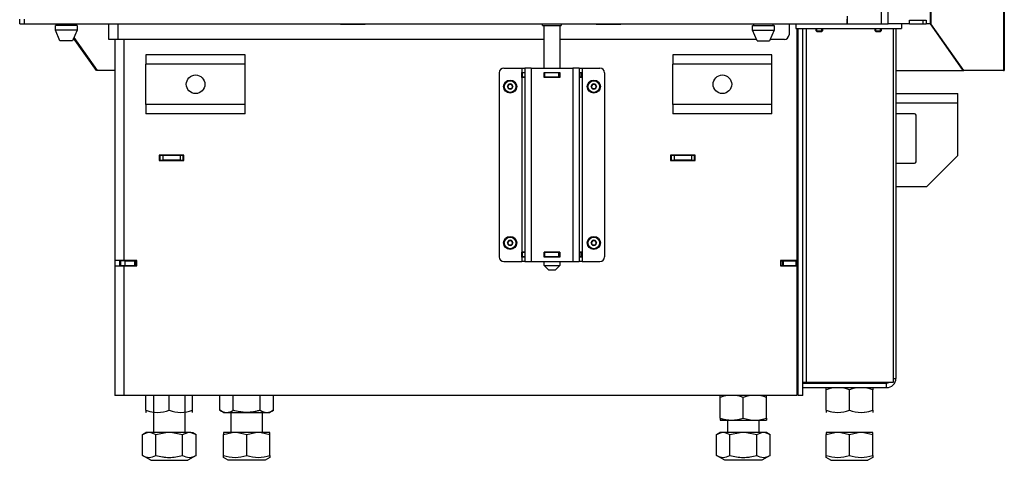
# Model space of a CAD drawing. Units: millimetres. Extents: x -645 to 1097, y -985 to 1208.
# Drawn here: x 462 to 1097, y -70 to 215 of the extents above; entities that cross this region are included whole.
import ezdxf

# ---------------------------------------------------------------- set-up
doc = ezdxf.new("R2010")
doc.units = ezdxf.units.MM
doc.layers.add('Default', color=7, linetype='Continuous')
doc.layers.add('DV1_Default', color=7, linetype='Continuous')

# ---------------------------------------------------------------- blocks, each defined once
blk = doc.blocks.new('SE')
at = {"layer": 'DV1_Default', "color": 7, "linetype": 'Continuous'}
for p, q in [((238.992, 163.303), (238.992, 262.303)), ((239.416, 163.303), (239.416, 262.303)), ((246.863, 262.123), (246.863, 160.303)), ((246.916, 262.123), (246.916, 160.303)), ((242.124, 167.803), (242.124, 163.303)), ((242.181, 167.803), (242.181, 163.303)), ((183.372, 163.303), (183.372, 163.603)), ((183.672, 163.303), (183.672, 163.603)), ((236.772, 163.803), (236.772, 163.303)), ((236.772, 163.303), (236.772, 163.603)), ((240.805, 163.303), (240.805, 163.553)), ((240.805, 163.553), (241.866, 163.553)), ((241.654, 163.553), (241.654, 163.303)), ((241.866, 163.553), (241.866, 163.303)), ((183.372, 163.303), (183.672, 163.303)), ((183.672, 163.303), (236.772, 163.303)), ((187.072, 163.203), (185.672, 163.203)), ((185.672, 162.903), (185.672, 163.203)), ((187.072, 162.903), (185.672, 162.903)), ((185.972, 162.203), (185.672, 162.903)), ((185.757, 163.203), (185.757, 163.303)), ((187.072, 162.903), (186.772, 162.203)), ((186.987, 163.303), (186.987, 163.203)), ((187.072, 163.203), (187.072, 162.903)), ((189.122, 162.303), (189.122, 163.303)), ((189.722, 162.303), (189.722, 163.303)), ((204.072, 163.303), (204.072, 163.278)), ((204.072, 163.278), (205.672, 163.278)), ((205.672, 163.278), (205.672, 163.303)), ((217.122, 163.203), (217.122, 163.303)), ((217.122, 163.203), (218.322, 163.203)), ((217.222, 160.453), (217.222, 163.203)), ((218.222, 163.203), (218.222, 160.453)), ((218.322, 163.303), (218.322, 163.203)), ((220.572, 163.303), (220.572, 163.278)), ((220.572, 163.278), (222.172, 163.278)), ((222.172, 163.278), (222.172, 163.303)), ((230.672, 163.203), (232.072, 163.203)), ((230.672, 162.903), (230.672, 163.203)), ((230.672, 162.903), (232.072, 162.903)), ((230.972, 162.203), (230.672, 162.903)), ((230.757, 163.203), (230.757, 163.303)), ((232.072, 162.903), (231.772, 162.203)), ((231.987, 163.303), (231.987, 163.203)), ((232.072, 163.203), (232.072, 162.903)), ((233.022, 163.303), (233.022, 162.603)), ((233.472, 163.303), (233.472, 163.003)), ((233.472, 163.003), (240.272, 163.003)), ((233.522, 163.003), (233.522, 148.028)), ((233.622, 139.303), (233.622, 163.003)), ((233.922, 139.303), (233.922, 163.003)), ((234.134, 163.003), (234.134, 140.133)), ((234.772, 162.846), (234.772, 163.003)), ((234.772, 162.846), (235.172, 162.846)), ((234.815, 162.803), (234.772, 162.846)), ((234.815, 162.803), (234.815, 163.003)), ((234.815, 162.803), (235.129, 162.803)), ((235.129, 162.803), (235.129, 163.003)), ((235.172, 162.846), (235.129, 162.803)), ((235.172, 163.003), (235.172, 162.846)), ((236.772, 163.303), (238.992, 163.303)), ((238.572, 162.846), (238.572, 163.003)), ((238.572, 162.846), (238.972, 162.846)), ((238.615, 162.803), (238.572, 162.846)), ((238.615, 162.803), (238.615, 163.003)), ((238.615, 162.803), (238.929, 162.803)), ((238.929, 162.803), (238.929, 163.003)), ((238.972, 162.846), (238.929, 162.803)), ((238.972, 163.003), (238.972, 162.846)), ((238.992, 163.303), (239.416, 163.303)), ((240.805, 163.303), (239.416, 163.303)), ((239.746, 163.003), (239.746, 140.403)), ((239.922, 163.003), (239.922, 140.403)), ((240.272, 163.303), (240.272, 163.003)), ((240.805, 163.303), (241.654, 163.303)), ((241.654, 163.303), (241.866, 163.303)), ((242.124, 163.303), (241.866, 163.303)), ((242.181, 163.303), (242.124, 163.303)), ((242.124, 163.303), (244.245, 160.303)), ((244.302, 160.303), (242.181, 163.303)), ((186.772, 162.203), (185.972, 162.203)), ((188.32, 160.303), (186.849, 162.383)), ((186.87, 162.433), (188.377, 160.303)), ((189.722, 162.303), (189.122, 162.303)), ((189.522, 162.303), (189.522, 148.028)), ((217.222, 162.303), (189.722, 162.303)), ((190.122, 148.028), (190.122, 162.303)), ((230.929, 162.303), (218.222, 162.303)), ((230.972, 162.203), (231.772, 162.203)), ((232.722, 162.303), (231.815, 162.303)), ((191.522, 161.303), (191.522, 160.703)), ((197.922, 161.303), (191.522, 161.303)), ((197.922, 160.703), (197.922, 161.303)), ((225.522, 161.303), (225.522, 160.703)), ((231.922, 161.303), (225.522, 161.303)), ((231.922, 160.703), (231.922, 161.303)), ((188.377, 160.303), (188.32, 160.303)), ((189.522, 160.303), (188.377, 160.303)), ((191.522, 158.103), (191.522, 160.703)), ((197.922, 160.703), (191.522, 160.703)), ((197.922, 158.103), (197.922, 160.703)), ((214.322, 160.153), (214.322, 148.253)), ((214.622, 160.453), (215.772, 160.453)), ((215.772, 160.453), (215.972, 160.453)), ((215.772, 160.453), (215.772, 160.163)), ((215.772, 160.163), (215.972, 160.163)), ((215.772, 159.843), (215.772, 160.163)), ((215.826, 160.153), (215.812, 160.153)), ((215.812, 159.853), (215.812, 160.153)), ((215.972, 160.153), (215.826, 160.153)), ((215.826, 159.853), (215.826, 160.153)), ((216.372, 160.453), (215.972, 160.453)), ((215.972, 160.453), (215.972, 147.953)), ((216.372, 160.453), (219.072, 160.453)), ((216.372, 160.453), (216.372, 147.953)), ((217.212, 160.163), (218.232, 160.163)), ((217.212, 159.843), (217.212, 160.163)), ((217.222, 160.153), (217.212, 160.153)), ((217.222, 160.153), (217.222, 160.163)), ((217.272, 160.153), (217.222, 160.153)), ((217.222, 159.853), (217.222, 160.153)), ((218.172, 160.153), (217.272, 160.153)), ((217.272, 159.853), (217.272, 160.153)), ((218.222, 160.153), (218.172, 160.153)), ((218.172, 159.853), (218.172, 160.153)), ((218.222, 160.163), (218.222, 160.153)), ((218.232, 160.153), (218.222, 160.153)), ((218.222, 159.853), (218.222, 160.153)), ((218.222, 159.853), (218.222, 160.153)), ((218.232, 160.163), (218.232, 159.843)), ((219.472, 160.453), (219.072, 160.453)), ((219.072, 160.453), (219.072, 147.953)), ((219.472, 160.453), (219.672, 160.453)), ((219.472, 160.453), (219.472, 147.953)), ((219.472, 160.163), (219.672, 160.163)), ((219.617, 160.153), (219.472, 160.153)), ((219.632, 160.153), (219.617, 160.153)), ((219.617, 159.853), (219.617, 160.153)), ((219.632, 159.853), (219.632, 160.153)), ((219.632, 159.853), (219.632, 160.153)), ((219.672, 160.453), (219.672, 160.163)), ((219.672, 160.453), (220.822, 160.453)), ((219.672, 160.163), (219.672, 159.843)), ((221.122, 160.153), (221.122, 148.253)), ((225.522, 158.103), (225.522, 160.703)), ((231.922, 160.703), (225.522, 160.703)), ((231.922, 158.103), (231.922, 160.703)), ((239.922, 160.303), (244.245, 160.303)), ((244.245, 160.303), (244.302, 160.303)), ((246.863, 160.303), (244.302, 160.303)), ((246.863, 160.303), (246.916, 160.303)), ((215.772, 159.843), (215.772, 148.563)), ((215.972, 159.843), (215.772, 159.843)), ((215.812, 159.853), (215.826, 159.853)), ((215.972, 159.853), (215.826, 159.853)), ((217.222, 159.853), (217.212, 159.853)), ((218.232, 159.843), (217.212, 159.843)), ((217.222, 159.843), (217.222, 159.853)), ((217.222, 159.853), (217.272, 159.853)), ((218.172, 159.853), (217.272, 159.853)), ((218.172, 159.853), (218.222, 159.853)), ((218.222, 159.853), (218.222, 159.843)), ((218.232, 159.853), (218.222, 159.853)), ((219.617, 159.853), (219.472, 159.853)), ((219.672, 159.843), (219.472, 159.843)), ((219.617, 159.853), (219.632, 159.853)), ((219.672, 159.843), (219.672, 148.563)), ((214.85, 159.255), (214.849, 159.253)), ((214.849, 159.253), (214.85, 159.251)), ((214.85, 159.255), (214.934, 159.401)), ((214.934, 159.105), (214.85, 159.251)), ((214.935, 159.403), (214.934, 159.401)), ((214.934, 159.105), (214.935, 159.103)), ((214.938, 159.403), (214.935, 159.403)), ((214.935, 159.103), (214.938, 159.103)), ((214.938, 159.403), (215.106, 159.403)), ((215.106, 159.103), (214.938, 159.103)), ((215.109, 159.403), (215.106, 159.403)), ((215.106, 159.103), (215.109, 159.103)), ((215.11, 159.401), (215.109, 159.403)), ((215.109, 159.103), (215.11, 159.105)), ((215.11, 159.401), (215.194, 159.255)), ((215.194, 159.251), (215.11, 159.105)), ((215.195, 159.253), (215.194, 159.255)), ((215.194, 159.251), (215.195, 159.253)), ((220.25, 159.255), (220.249, 159.253)), ((220.249, 159.253), (220.25, 159.251)), ((220.25, 159.255), (220.334, 159.401)), ((220.334, 159.105), (220.25, 159.251)), ((220.335, 159.403), (220.334, 159.401)), ((220.334, 159.105), (220.335, 159.103)), ((220.338, 159.403), (220.335, 159.403)), ((220.335, 159.103), (220.338, 159.103)), ((220.338, 159.403), (220.506, 159.403)), ((220.506, 159.103), (220.338, 159.103)), ((220.509, 159.403), (220.506, 159.403)), ((220.506, 159.103), (220.509, 159.103)), ((220.51, 159.401), (220.509, 159.403)), ((220.509, 159.103), (220.51, 159.105)), ((220.51, 159.401), (220.594, 159.255)), ((220.594, 159.251), (220.51, 159.105)), ((220.595, 159.253), (220.594, 159.255)), ((220.594, 159.251), (220.595, 159.253)), ((239.922, 158.803), (243.922, 158.803)), ((243.922, 158.203), (243.922, 158.803)), ((191.522, 158.103), (191.522, 157.503)), ((197.922, 158.103), (191.522, 158.103)), ((197.922, 157.503), (197.922, 158.103)), ((225.522, 158.103), (225.522, 157.503)), ((231.922, 158.103), (225.522, 158.103)), ((231.922, 157.503), (231.922, 158.103)), ((239.922, 158.203), (243.922, 158.203)), ((243.922, 154.803), (243.922, 158.203)), ((197.922, 157.503), (191.522, 157.503)), ((231.922, 157.503), (225.522, 157.503)), ((241.122, 157.503), (239.922, 157.503)), ((241.222, 154.403), (241.222, 157.403)), ((193.972, 154.828), (192.372, 154.828)), ((192.372, 154.828), (192.372, 154.478)), ((192.372, 154.803), (192.422, 154.803)), ((192.372, 154.503), (192.422, 154.503)), ((192.372, 154.478), (193.972, 154.478)), ((192.622, 154.803), (192.422, 154.803)), ((192.422, 154.803), (192.422, 154.503)), ((192.422, 154.503), (192.622, 154.503)), ((193.722, 154.803), (192.622, 154.803)), ((192.622, 154.503), (192.622, 154.803)), ((193.722, 154.503), (192.622, 154.503)), ((193.922, 154.803), (193.722, 154.803)), ((193.722, 154.803), (193.722, 154.503)), ((193.722, 154.503), (193.922, 154.503)), ((193.972, 154.803), (193.922, 154.803)), ((193.922, 154.503), (193.922, 154.803)), ((193.922, 154.503), (193.972, 154.503)), ((193.972, 154.478), (193.972, 154.828)), ((226.972, 154.828), (225.372, 154.828)), ((225.372, 154.828), (225.372, 154.478)), ((225.422, 154.803), (225.372, 154.803)), ((225.372, 154.503), (225.422, 154.503)), ((225.372, 154.478), (226.972, 154.478)), ((225.622, 154.803), (225.422, 154.803)), ((225.422, 154.803), (225.422, 154.503)), ((225.422, 154.503), (225.622, 154.503)), ((226.722, 154.803), (225.622, 154.803)), ((225.622, 154.503), (225.622, 154.803)), ((226.722, 154.503), (225.622, 154.503)), ((226.722, 154.803), (226.722, 154.503)), ((226.922, 154.803), (226.722, 154.803)), ((226.722, 154.503), (226.922, 154.503)), ((226.922, 154.803), (226.972, 154.803)), ((226.922, 154.503), (226.922, 154.803)), ((226.922, 154.503), (226.972, 154.503)), ((226.972, 154.478), (226.972, 154.828)), ((233.522, 154.803), (233.572, 154.803)), ((233.522, 154.503), (233.572, 154.503)), ((233.572, 154.803), (233.572, 154.503)), ((233.622, 154.803), (233.572, 154.803)), ((233.622, 154.503), (233.572, 154.503)), ((243.922, 154.803), (241.922, 152.803)), ((233.522, 154.003), (233.622, 154.003)), ((233.522, 153.953), (233.572, 153.903)), ((233.572, 148.303), (233.572, 153.903)), ((239.922, 154.303), (241.122, 154.303)), ((239.922, 152.803), (241.922, 152.803)), ((214.85, 149.155), (214.849, 149.153)), ((214.849, 149.153), (214.85, 149.151)), ((214.85, 149.155), (214.934, 149.301)), ((214.934, 149.005), (214.85, 149.151)), ((214.935, 149.303), (214.934, 149.301)), ((214.934, 149.005), (214.935, 149.003)), ((214.938, 149.303), (214.935, 149.303)), ((214.935, 149.003), (214.938, 149.003)), ((214.938, 149.303), (215.106, 149.303)), ((215.106, 149.003), (214.938, 149.003)), ((215.109, 149.303), (215.106, 149.303)), ((215.106, 149.003), (215.109, 149.003)), ((215.11, 149.301), (215.109, 149.303)), ((215.109, 149.003), (215.11, 149.005)), ((215.11, 149.301), (215.194, 149.155)), ((215.194, 149.151), (215.11, 149.005)), ((215.195, 149.153), (215.194, 149.155)), ((215.194, 149.151), (215.195, 149.153)), ((220.25, 149.155), (220.249, 149.153)), ((220.249, 149.153), (220.25, 149.151)), ((220.25, 149.155), (220.334, 149.301)), ((220.334, 149.005), (220.25, 149.151)), ((220.335, 149.303), (220.334, 149.301)), ((220.334, 149.005), (220.335, 149.003)), ((220.338, 149.303), (220.335, 149.303)), ((220.335, 149.003), (220.338, 149.003)), ((220.338, 149.303), (220.506, 149.303)), ((220.506, 149.003), (220.338, 149.003)), ((220.509, 149.303), (220.506, 149.303)), ((220.506, 149.003), (220.509, 149.003)), ((220.51, 149.301), (220.509, 149.303)), ((220.509, 149.003), (220.51, 149.005)), ((220.51, 149.301), (220.594, 149.155)), ((220.594, 149.151), (220.51, 149.005)), ((220.595, 149.153), (220.594, 149.155)), ((220.594, 149.151), (220.595, 149.153)), ((215.772, 148.563), (215.972, 148.563)), ((215.772, 148.243), (215.772, 148.563)), ((215.772, 148.243), (215.772, 147.953)), ((215.972, 148.243), (215.772, 148.243)), ((215.826, 148.553), (215.812, 148.553)), ((215.812, 148.253), (215.812, 148.553)), ((215.812, 148.253), (215.826, 148.253)), ((215.972, 148.553), (215.826, 148.553)), ((215.826, 148.253), (215.826, 148.553)), ((215.972, 148.253), (215.826, 148.253)), ((217.212, 148.563), (218.232, 148.563)), ((217.212, 148.243), (217.212, 148.563)), ((217.222, 148.553), (217.212, 148.553)), ((217.222, 148.253), (217.212, 148.253)), ((218.232, 148.243), (217.212, 148.243)), ((217.222, 148.553), (217.222, 148.563)), ((217.272, 148.553), (217.222, 148.553)), ((217.222, 148.253), (217.222, 148.553)), ((217.222, 148.243), (217.222, 148.253)), ((217.222, 148.253), (217.272, 148.253)), ((218.172, 148.553), (217.272, 148.553)), ((217.272, 148.253), (217.272, 148.553)), ((218.172, 148.253), (217.272, 148.253)), ((218.222, 148.553), (218.172, 148.553)), ((218.172, 148.253), (218.172, 148.553)), ((218.172, 148.253), (218.222, 148.253)), ((218.222, 148.563), (218.222, 148.553)), ((218.232, 148.553), (218.222, 148.553)), ((218.222, 148.253), (218.222, 148.553)), ((218.222, 148.253), (218.222, 148.553)), ((218.222, 148.253), (218.222, 148.243)), ((218.232, 148.253), (218.222, 148.253)), ((218.232, 148.563), (218.232, 148.243)), ((219.472, 148.563), (219.672, 148.563)), ((219.617, 148.553), (219.472, 148.553)), ((219.617, 148.253), (219.472, 148.253)), ((219.672, 148.243), (219.472, 148.243)), ((219.632, 148.553), (219.617, 148.553)), ((219.617, 148.253), (219.617, 148.553)), ((219.617, 148.253), (219.632, 148.253)), ((219.632, 148.253), (219.632, 148.553)), ((219.632, 148.253), (219.632, 148.553)), ((219.672, 148.563), (219.672, 148.243)), ((219.672, 148.243), (219.672, 147.953)), ((233.522, 148.303), (233.572, 148.303)), ((233.572, 148.303), (233.572, 148.003)), ((189.522, 148.028), (189.522, 147.678)), ((190.122, 148.028), (189.522, 148.028)), ((189.522, 147.678), (189.522, 139.303)), ((189.522, 147.678), (190.122, 147.678)), ((189.822, 148.028), (189.822, 147.678)), ((190.172, 148.003), (189.872, 148.003)), ((189.872, 148.003), (189.872, 147.703)), ((189.872, 147.703), (190.172, 147.703)), ((190.922, 148.028), (190.122, 148.028)), ((190.122, 139.303), (190.122, 147.678)), ((190.122, 147.678), (190.922, 147.678)), ((190.172, 148.003), (190.772, 148.003)), ((190.172, 147.703), (190.172, 148.003)), ((190.172, 147.703), (190.772, 147.703)), ((190.872, 148.003), (190.772, 148.003)), ((190.772, 148.003), (190.772, 147.703)), ((190.772, 147.703), (190.872, 147.703)), ((190.922, 148.003), (190.872, 148.003)), ((190.872, 147.703), (190.872, 148.003)), ((190.872, 147.703), (190.922, 147.703)), ((190.922, 147.678), (190.922, 148.028)), ((214.622, 147.953), (215.772, 147.953)), ((215.972, 147.953), (215.772, 147.953)), ((215.972, 147.953), (216.372, 147.953)), ((216.372, 147.953), (219.072, 147.953)), ((217.222, 147.703), (217.222, 147.953)), ((217.222, 147.703), (218.222, 147.703)), ((217.522, 147.403), (217.222, 147.703)), ((218.222, 147.703), (217.922, 147.403)), ((218.222, 147.953), (218.222, 147.703)), ((219.072, 147.953), (219.472, 147.953)), ((219.672, 147.953), (219.472, 147.953)), ((219.672, 147.953), (220.822, 147.953)), ((232.472, 148.028), (232.472, 147.678)), ((233.522, 148.028), (232.472, 148.028)), ((232.472, 148.003), (232.572, 148.003)), ((232.472, 147.703), (232.572, 147.703)), ((232.472, 147.678), (233.522, 147.678)), ((232.672, 148.003), (232.572, 148.003)), ((232.572, 148.003), (232.572, 147.703)), ((232.572, 147.703), (232.672, 147.703)), ((232.672, 148.003), (233.472, 148.003)), ((232.672, 147.703), (232.672, 148.003)), ((232.672, 147.703), (233.472, 147.703)), ((233.572, 148.003), (233.472, 148.003)), ((233.472, 148.003), (233.472, 147.703)), ((233.472, 147.703), (233.572, 147.703)), ((233.522, 147.678), (233.522, 139.303)), ((233.572, 147.703), (233.572, 148.003)), ((217.922, 147.403), (217.522, 147.403)), ((234.134, 140.133), (233.922, 140.133)), ((233.922, 140.103), (239.322, 140.103)), ((233.922, 139.803), (239.322, 139.803)), ((239.746, 140.133), (234.134, 140.133)), ((235.423, 140.103), (235.422, 140.104)), ((235.422, 139.802), (235.423, 139.803)), ((235.422, 139.668), (235.422, 139.802)), ((238.422, 140.104), (238.42, 140.103)), ((238.42, 139.803), (238.422, 139.802)), ((238.422, 139.802), (238.422, 139.668)), ((239.322, 139.803), (239.322, 140.103)), ((239.746, 140.403), (239.922, 140.403)), ((239.746, 140.403), (239.746, 140.133)), ((190.122, 139.303), (189.522, 139.303)), ((233.522, 139.303), (190.122, 139.303)), ((191.522, 138.338), (191.522, 139.303)), ((192.022, 136.903), (192.022, 139.303)), ((193.022, 138.338), (193.022, 139.303)), ((194.022, 139.303), (194.022, 136.903)), ((194.522, 138.338), (194.522, 139.303)), ((196.29, 138.338), (196.29, 139.303)), ((197.156, 138.338), (197.156, 139.303)), ((198.888, 138.338), (198.888, 139.303)), ((199.754, 138.338), (199.754, 139.303)), ((228.572, 139.168), (228.572, 139.302)), ((228.572, 137.838), (228.572, 139.168)), ((230.072, 137.838), (230.072, 139.168)), ((231.572, 139.168), (231.572, 139.302)), ((231.572, 137.838), (231.572, 139.168)), ((233.922, 139.303), (233.622, 139.303)), ((235.422, 138.338), (235.422, 139.668)), ((236.922, 138.338), (236.922, 139.668)), ((238.422, 138.338), (238.422, 139.668)), ((191.522, 138.338), (191.522, 138.204)), ((191.523, 138.203), (191.522, 138.204)), ((194.522, 138.204), (194.522, 138.338)), ((196.523, 138.203), (196.29, 138.338)), ((196.523, 138.203), (199.52, 138.203)), ((197.022, 136.903), (197.022, 138.203)), ((199.022, 138.203), (199.022, 136.903)), ((199.754, 138.338), (199.52, 138.203)), ((235.422, 138.338), (235.422, 138.204)), ((235.423, 138.203), (235.422, 138.204)), ((238.422, 138.338), (238.422, 138.204)), ((228.572, 137.838), (228.572, 137.704)), ((228.573, 137.703), (231.57, 137.703)), ((229.072, 136.903), (229.072, 137.703)), ((231.072, 137.703), (231.072, 136.903)), ((231.572, 137.838), (231.572, 137.704)), ((191.289, 136.778), (191.507, 136.903)), ((191.29, 136.778), (191.616, 136.903)), ((191.29, 135.428), (191.29, 136.778)), ((191.616, 136.903), (191.507, 136.903)), ((191.829, 136.903), (191.616, 136.903)), ((191.829, 136.903), (192.156, 136.778)), ((192.809, 136.903), (191.829, 136.903)), ((192.156, 136.778), (192.809, 136.903)), ((192.156, 135.428), (192.156, 136.778)), ((193.234, 136.903), (192.809, 136.903)), ((194.214, 136.903), (193.234, 136.903)), ((193.234, 136.903), (193.888, 136.778)), ((193.888, 136.778), (194.214, 136.903)), ((193.888, 135.428), (193.888, 136.778)), ((194.427, 136.903), (194.214, 136.903)), ((194.427, 136.903), (194.754, 136.778)), ((194.427, 136.903), (194.537, 136.903)), ((194.537, 136.903), (194.754, 136.778)), ((194.754, 135.428), (194.754, 136.778)), ((196.522, 136.778), (197.088, 136.903)), ((197.088, 136.903), (196.522, 136.903)), ((196.522, 136.903), (196.522, 136.778)), ((196.522, 135.428), (196.522, 136.778)), ((197.456, 136.903), (197.088, 136.903)), ((197.456, 136.903), (198.022, 136.778)), ((198.588, 136.903), (197.456, 136.903)), ((198.022, 136.778), (198.588, 136.903)), ((198.022, 135.428), (198.022, 136.778)), ((198.956, 136.903), (198.588, 136.903)), ((198.956, 136.903), (199.522, 136.778)), ((199.522, 136.903), (198.956, 136.903)), ((199.522, 136.778), (199.522, 136.903)), ((199.522, 135.428), (199.522, 136.778)), ((228.339, 136.778), (228.557, 136.903)), ((228.34, 136.778), (228.666, 136.903)), ((228.34, 135.428), (228.34, 136.778)), ((228.666, 136.903), (228.557, 136.903)), ((228.879, 136.903), (228.666, 136.903)), ((229.859, 136.903), (228.879, 136.903)), ((228.879, 136.903), (229.206, 136.778)), ((229.206, 136.778), (229.859, 136.903)), ((229.206, 135.428), (229.206, 136.778)), ((230.284, 136.903), (229.859, 136.903)), ((230.284, 136.903), (230.938, 136.778)), ((231.264, 136.903), (230.284, 136.903)), ((230.938, 136.778), (231.264, 136.903)), ((230.938, 135.428), (230.938, 136.778)), ((231.477, 136.903), (231.264, 136.903)), ((231.477, 136.903), (231.804, 136.778)), ((231.587, 136.903), (231.477, 136.903)), ((231.587, 136.903), (231.804, 136.778)), ((231.804, 135.428), (231.804, 136.778)), ((235.422, 136.778), (235.988, 136.903)), ((235.988, 136.903), (235.422, 136.903)), ((235.422, 136.903), (235.422, 136.778)), ((235.422, 135.428), (235.422, 136.778)), ((236.356, 136.903), (235.988, 136.903)), ((236.356, 136.903), (236.922, 136.778)), ((237.488, 136.903), (236.356, 136.903)), ((236.922, 136.778), (237.488, 136.903)), ((236.922, 135.428), (236.922, 136.778)), ((237.856, 136.903), (237.488, 136.903)), ((237.856, 136.903), (238.422, 136.778)), ((238.422, 136.903), (237.856, 136.903)), ((238.422, 136.778), (238.422, 136.903)), ((238.422, 135.428), (238.422, 136.778)), ((191.825, 135.119), (191.289, 135.429)), ((194.754, 135.429), (194.218, 135.119)), ((196.522, 135.294), (196.522, 135.428)), ((199.522, 135.428), (199.522, 135.294)), ((228.875, 135.119), (228.339, 135.429)), ((231.804, 135.429), (231.268, 135.119)), ((235.422, 135.294), (235.422, 135.428)), ((238.422, 135.428), (238.422, 135.294)), ((191.825, 135.119), (194.218, 135.119)), ((196.825, 135.119), (196.521, 135.295)), ((199.218, 135.119), (196.825, 135.119)), ((199.522, 135.295), (199.218, 135.119)), ((231.268, 135.119), (228.875, 135.119)), ((235.725, 135.119), (235.421, 135.295)), ((235.725, 135.119), (238.118, 135.119)), ((238.422, 135.295), (238.118, 135.119))]:
    blk.add_line(p, q, dxfattribs=at)
for centre, radius in [((194.722, 159.403), 0.6), ((215.022, 159.253), 0.425), ((215.022, 159.253), 0.375), ((220.422, 159.253), 0.425), ((220.422, 159.253), 0.375), ((228.722, 159.403), 0.6), ((215.022, 149.153), 0.425), ((215.022, 149.153), 0.375), ((220.422, 149.153), 0.425), ((220.422, 149.153), 0.375)]:
    blk.add_circle(centre, radius, dxfattribs=at)
for centre, radius, start, end in [((232.722, 162.603), 0.3, 270, 0), ((214.622, 160.153), 0.3, 90, 180), ((220.822, 160.153), 0.3, 0, 89.99979), ((215.022, 159.253), 0.172, 120.70278, 179.29722), ((215.022, 159.253), 0.172, 180.70278, 239.29722), ((215.022, 159.253), 0.15, 150, 210), ((215.022, 159.253), 0.15, 90, 150), ((215.022, 159.253), 0.15, 210, 270), ((215.022, 159.253), 0.172, 60.70278, 119.29722), ((215.022, 159.253), 0.172, 240.70278, 299.29722), ((215.022, 159.253), 0.15, 30, 90), ((215.022, 159.253), 0.15, 270, 330), ((215.022, 159.253), 0.172, 0.70278, 59.29722), ((215.022, 159.253), 0.172, 300.70278, 359.29722), ((215.022, 159.253), 0.15, 330, 30), ((220.422, 159.253), 0.172, 120.70278, 179.29722), ((220.422, 159.253), 0.172, 180.70278, 239.29722), ((220.422, 159.253), 0.15, 150, 210), ((220.422, 159.253), 0.15, 90, 150), ((220.422, 159.253), 0.15, 210, 270), ((220.422, 159.253), 0.172, 60.70278, 119.29722), ((220.422, 159.253), 0.172, 240.70278, 299.29722), ((220.422, 159.253), 0.15, 30, 90), ((220.422, 159.253), 0.15, 270, 330), ((220.422, 159.253), 0.172, 0.70278, 59.29722), ((220.422, 159.253), 0.172, 300.70278, 359.29722), ((220.422, 159.253), 0.15, 330, 30), ((241.122, 157.403), 0.1, 0, 90), ((241.122, 154.403), 0.1, 270, 0), ((215.022, 149.153), 0.172, 120.70278, 179.29722), ((215.022, 149.153), 0.172, 180.70278, 239.29722), ((215.022, 149.153), 0.15, 150, 210), ((215.022, 149.153), 0.15, 90, 150), ((215.022, 149.153), 0.15, 210, 270), ((215.022, 149.153), 0.172, 60.70278, 119.29722), ((215.022, 149.153), 0.172, 240.70278, 299.29722), ((215.022, 149.153), 0.15, 30, 90), ((215.022, 149.153), 0.15, 270, 330), ((215.022, 149.153), 0.172, 0.70278, 59.29722), ((215.022, 149.153), 0.172, 300.70278, 359.29722), ((215.022, 149.153), 0.15, 330, 30), ((220.422, 149.153), 0.172, 120.70278, 179.29722), ((220.422, 149.153), 0.172, 180.70278, 239.29722), ((220.422, 149.153), 0.15, 150, 210), ((220.422, 149.153), 0.15, 90, 150), ((220.422, 149.153), 0.15, 210, 270), ((220.422, 149.153), 0.172, 60.70278, 119.29722), ((220.422, 149.153), 0.172, 240.70278, 299.29722), ((220.422, 149.153), 0.15, 30, 90), ((220.422, 149.153), 0.15, 270, 330), ((220.422, 149.153), 0.172, 0.70278, 59.29722), ((220.422, 149.153), 0.172, 300.70278, 359.29722), ((220.422, 149.153), 0.15, 330, 30), ((214.622, 148.253), 0.3, 180.00021, 270.00016), ((220.822, 148.253), 0.3, 270, 359.99992), ((236.172, 137.617), 2.184, 69.91575, 110.08425), ((237.672, 137.617), 2.184, 69.91575, 110.08425), ((239.322, 140.403), 0.6, 270, 0), ((239.322, 140.403), 0.3, 270, 295.84193), ((229.322, 137.117), 2.184, 69.91575, 110.08425), ((229.322, 137.122), 2.18, 96.60005, 110.1275), ((230.822, 137.122), 2.18, 69.8725, 110.1275), ((236.172, 137.617), 2.184, 96.59392, 110.08425), ((237.672, 137.617), 2.184, 69.91575, 83.40792), ((192.272, 140.389), 2.184, 249.91575, 263.40608), ((192.272, 140.389), 2.184, 249.91575, 290.08425), ((193.772, 140.389), 2.184, 249.91575, 290.08425), ((196.723, 138.981), 0.775, 236.04117, 303.95883), ((199.321, 138.981), 0.775, 236.04117, 303.95883), ((236.172, 140.389), 2.184, 249.91575, 263.40608), ((236.172, 140.389), 2.184, 249.91575, 290.08425), ((237.672, 140.389), 2.184, 249.91575, 290.08425), ((237.672, 140.389), 2.184, 276.59208, 290.08425), ((229.322, 139.884), 2.18, 249.8725, 263.39995), ((229.322, 139.889), 2.184, 249.91575, 290.08425), ((230.822, 139.884), 2.18, 249.8725, 290.1275), ((191.723, 136.071), 0.775, 236.04445, 303.95546), ((194.321, 136.071), 0.775, 236.04445, 303.95545), ((197.272, 137.48), 2.184, 249.91862, 290.08132), ((198.772, 137.48), 2.184, 249.91867, 290.08139), ((228.773, 136.072), 0.775, 236.05258, 303.94752), ((231.371, 136.071), 0.775, 236.04453, 303.95556), ((236.172, 137.48), 2.184, 249.91862, 290.08132), ((237.672, 137.48), 2.184, 249.91867, 290.08139), ((192.157, 134.503), 0.7, 118.30934, 120.25644), ((193.887, 134.503), 0.7, 59.74356, 61.69066), ((197.157, 134.503), 0.7, 118.30934, 120.25644), ((198.887, 134.503), 0.7, 59.74356, 61.69066), ((229.207, 134.503), 0.7, 118.30934, 120.25644), ((230.937, 134.503), 0.7, 59.74356, 61.69066), ((236.057, 134.503), 0.7, 118.30934, 120.25644), ((237.787, 134.503), 0.7, 59.74356, 61.69066)]:
    blk.add_arc(centre, radius, start, end, dxfattribs=at)
for points, knots in [([(198.888, 138.338), (198.817, 138.318), (198.746, 138.299), (198.602, 138.266), (198.53, 138.251), (198.313, 138.216), (198.168, 138.204), (197.948, 138.204), (197.875, 138.207), (197.728, 138.219), (197.654, 138.229), (197.438, 138.264), (197.296, 138.297), (197.156, 138.338)], [0, 0, 0, 0, 0.125, 0.125, 0.25, 0.25, 0.5, 0.5, 0.625, 0.625, 0.75, 0.75, 1, 1, 1, 1]), ([(192.156, 135.428), (192.295, 135.388), (192.437, 135.355), (192.653, 135.319), (192.725, 135.31), (192.872, 135.298), (192.946, 135.295), (193.166, 135.294), (193.314, 135.307), (193.603, 135.354), (193.746, 135.388), (193.888, 135.428)], [0, 0, 0, 0, 0.25, 0.25, 0.375, 0.375, 0.5, 0.5, 0.75, 0.75, 1, 1, 1, 1]), ([(229.206, 135.428), (229.347, 135.388), (229.489, 135.354), (229.776, 135.308), (229.921, 135.295), (230.14, 135.294), (230.214, 135.297), (230.361, 135.309), (230.434, 135.319), (230.652, 135.354), (230.796, 135.387), (230.938, 135.428)], [0, 0, 0, 0, 0.25, 0.25, 0.5, 0.5, 0.625, 0.625, 0.75, 0.75, 1, 1, 1, 1])]:
    blk.add_open_spline(points, degree=3, knots=knots, dxfattribs=at)

msp = doc.modelspace()

# ---------------------------------------------------------------- block references
at = {"layer": 'Default', "xscale": 10, "yscale": 10, "zscale": 10}
msp.add_blockref('SE', (-1372.21, -1421.1), dxfattribs=at)

doc.saveas('drawing.dxf')
